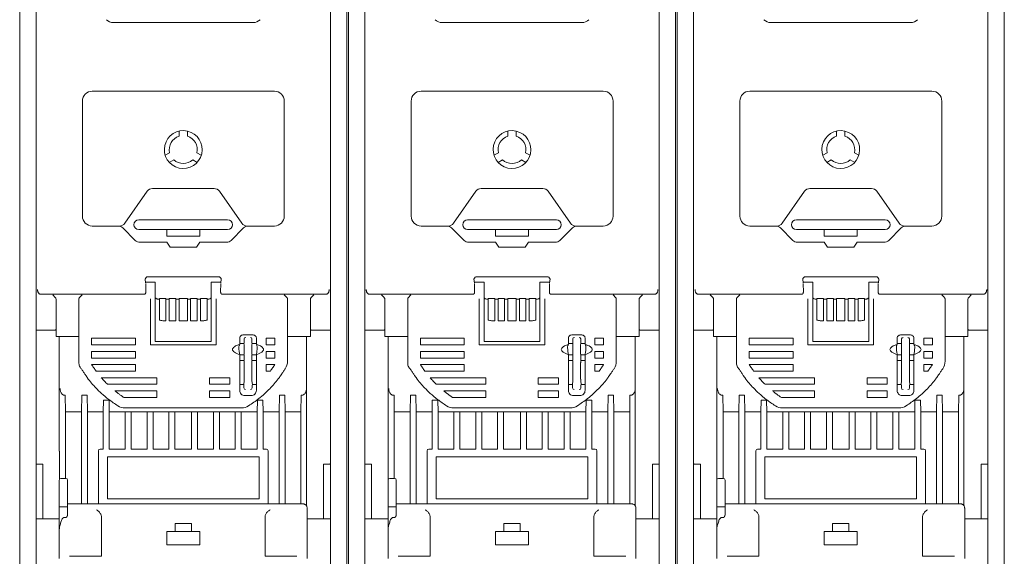
# Model space of a CAD drawing. Units: millimetres. Extents: x 0 to 7470, y -6053 to 4752.
# Drawn here: x 5542 to 5841, y -4237 to -4074 of the extents above; entities that cross this region are included whole.
import ezdxf
from ezdxf.enums import TextEntityAlignment as Align

# ---------------------------------------------------------------- set-up
doc = ezdxf.new("R2010")
doc.units = ezdxf.units.MM
doc.layers.add('2DE_OBJ_Lamel-APP', color=130, linetype='Continuous', lineweight=18)
doc.layers.add('2DE_TXTNUM', color=11, linetype='Continuous', lineweight=18)
doc.layers.add('2DE_TXTPAR', color=41, linetype='Continuous')
doc.styles.add('CP_ATTR', font='arial.ttf')
doc.styles.add('CP_ELATT', font='arial.ttf')

# ---------------------------------------------------------------- blocks, each defined once
blk = doc.blocks.new('2dlam_btvc123_3_gor-03_zvunwso')
at = {"linetype": 'Continuous'}
for p, q in [((-49.780892294375, 278.2610373144466), (-49.780892294375, -382.7389626855561)), ((49.71910770562589, 278.2610373144466), (49.71910770562589, -382.7389626855561)), ((44.66910504710677, -0.058497288853232), (44.71910770562772, -0.058497288853232)), ((-1.28089229436307, -6.693371100744116), (-1.28089229436307, -5.142904222903323)), ((1.219107705637384, -6.693371100744116), (1.219107705637384, -5.142904222903323)), ((-5.516447818169694, -12.47910158841114), (-4.173704114231442, -11.70386814949234)), ((5.454663229442303, -12.47910158841114), (4.111919525504163, -11.70386814949234)), ((-2.923704114233259, -13.86893165895117), (-4.266447818169694, -14.64416509787634)), ((2.861919525503252, -13.86893165895117), (4.204663229441393, -14.64416509787634)), ((-13.53089229436307, -32.10077836200207), (13.46910770563693, -32.10077836200207)), ((13.46910770563693, -35.10077836200207), (-13.53089229436307, -35.10077836200207)), ((-5.030892294363071, -35.10077836200207), (-5.030892294363071, -37.10077836201208)), ((4.969107705637384, -37.10077836201208), (4.969107705637384, -35.10077836200207)), ((4.969107705637384, -37.10077836201208), (-5.030892294363071, -37.10077836201208)), ((-11.48306061064397, -51.10181224325107), (-8.53089495287611, -51.10181224325107)), ((-8.53089495287611, -51.10181224325107), (-8.53089495287611, -69.11101722330932)), ((8.469105429397132, -51.10181224325107), (8.469105429397132, -69.11101722330932)), ((8.469105429397132, -51.10181224325107), (11.42127070489505, -51.10181224325107)), ((-39.73089457057904, -54.93486300950144), (-38.96485012746337, -55.7009074526254)), ((-38.73089457057813, -67.60601314595624), (-38.73089457057813, -56.24027029884246)), ((-31.75938391320221, -75.76784850281956), (-31.75938391319869, -56.24052443418213)), ((-10.03089495287634, -56.15179114645434), (-10.03089495287634, -70.15901781220236)), ((-8.28089229438558, -55.92235540726324), (-8.53089495287611, -55.92235540726324)), ((-8.28089229438558, -55.92235540726324), (-8.28089229438558, -56.01128869670356)), ((-7.280892294385125, -56.27617604837041), (-7.280891912109951, -56.01128869669356)), ((-5.280891912109836, -56.01128869669356), (-7.280891912109951, -56.01128869669356)), ((-7.280891912109951, -60.62087678546912), (-7.280892294385125, -56.27617604837041)), ((-5.280891912109836, -56.01128869669356), (-5.280891912109836, -56.27617604837041)), ((-5.280891912109836, -56.27617604837041), (-5.280889239178691, -58.0788745034415)), ((-5.280891912109836, -56.27617604837041), (-4.280891912110631, -56.27617604837041)), ((-4.280891912110631, -62.7949420708146), (-4.280891912110631, -56.01128869669356)), ((-2.280891912109836, -56.01128869669356), (-4.280891912110631, -56.01128869669356)), ((-2.280891912109836, -62.7949420708146), (-2.280891912109836, -56.01128869669356)), ((-2.280891912109836, -56.27617604837041), (-1.280891912109835, -56.27617604837041)), ((-1.280891912109835, -62.7949420708146), (-1.280891912109835, -56.01128869669356)), ((1.219108087889251, -56.01128869669356), (-1.280891912109835, -56.01128869669356)), ((1.219108087889251, -62.7949420708146), (1.219108087889251, -56.01128869669356)), ((1.219108087889251, -56.27617604837041), (2.219108087890163, -56.27617604837041)), ((4.219108087889366, -56.01128869669356), (2.219108087890163, -56.01128869669356)), ((2.219108087890163, -56.01128869669356), (2.219108087890163, -62.7949420708146)), ((4.219108087889366, -62.7949420708146), (4.219108087889366, -56.01128869669356)), ((4.219108087889366, -56.27617604837041), (5.219108087890048, -56.27617604837041)), ((5.219108087890048, -56.27617604837041), (5.219104650427539, -58.0788745034415)), ((7.219108087889367, -56.01128869669356), (5.219108087890048, -56.01128869669356)), ((5.219108087890048, -56.01128869669356), (5.219108087890048, -56.27617604837041)), ((7.219108087889367, -56.01128869669356), (7.219108087889367, -62.58994921934618)), ((8.469105429397132, -55.92235540726324), (8.21910770561442, -55.92235540726324)), ((8.21910770561442, -55.92235540726324), (8.21910808789005, -56.01128869670356)), ((9.969105429398835, -56.15179114645434), (9.969105429398835, -70.15901781220236)), ((31.69759438972233, -56.24052437646014), (31.69759438972415, -75.15525711178316)), ((38.66910466481011, -56.24027029882245), (38.66910466481068, -67.60601314595624)), ((39.66910466480964, -54.93486300947553), (38.90306022169614, -55.70090745258131)), ((-5.280891912109836, -62.7949420708146), (-5.280889239178691, -58.0788745034415)), ((5.219108087890048, -62.7949420708146), (5.219104650427539, -58.0788745034415)), ((-7.280892007679652, -62.58994951478643), (-7.280891912109951, -60.62087678546912)), ((-5.280891912109836, -62.7949420708146), (-6.280892294385125, -62.7949420708146)), ((-2.280891912109836, -62.7949420708146), (-4.280891912110631, -62.7949420708146)), ((1.219108087889251, -62.7949420708146), (-1.280891912109835, -62.7949420708146)), ((4.219108087889366, -62.7949420708146), (2.219108087890163, -62.7949420708146)), ((6.219107705613508, -62.7949420708146), (5.219108087890048, -62.7949420708146)), ((-44.2308949528792, -65.66896041529208), (-39.73089457057904, -65.66896041529208)), ((44.16910504710857, -65.66896041526343), (39.66910466481114, -65.6689604152525)), ((-38.73089457057813, -67.60601314595624), (-31.75938391320006, -67.60601314595624)), ((-37.73089206973522, -67.60601314595624), (-37.73089251902002, -102.4525299304223)), ((-27.89724711982717, -70.15179114645116), (-27.89724711982717, -68.15179114645436)), ((-27.89724711982717, -68.15179114645436), (-14.53089495287634, -68.15179114645436)), ((-14.53089495287634, -68.15179114645436), (-14.53089495287634, -70.15179114645116)), ((17.137016160862, -70.0244145742945), (17.137016160862, -67.97868753113335)), ((20.98319569313014, -67.08570745750829), (18.35501440106964, -67.08570745750829)), ((18.46151118441355, -68.37606078910494), (18.46151118441355, -69.60039171442213)), ((20.87670422675774, -68.37606078910494), (20.87670422675774, -69.60039171442213)), ((22.2011939333388, -67.97868753113335), (22.2011939333388, -70.0244145742945)), ((25.2011939333388, -68.15179114645436), (27.83545759635115, -68.15179114645436)), ((25.2011939333388, -70.15179114645116), (25.2011939333388, -68.15179114645436)), ((27.83545759635115, -68.15179114645436), (27.83545759635115, -70.15179114645116)), ((38.66910466481068, -67.60601314595624), (31.69759438972233, -67.60601314595624)), ((37.45491166688804, -67.60601314595624), (37.45491166688964, -119.104588748205)), ((-14.53089495287634, -70.15179114645116), (-27.89724711982717, -70.15179114645116)), ((-10.03089495287634, -70.15901781220236), (9.969105429398835, -70.15901781220236)), ((8.469105429397132, -69.11101722330932), (-8.53089495287611, -69.11101722330932)), ((17.137016160862, -69.70447576018341), (18.36910770558541, -69.70447576018341)), ((18.36910770558541, -69.66956563032907), (18.42692686054488, -69.66956563032907)), ((18.36910770558541, -69.66956563032907), (18.36910770558541, -69.70447576018341)), ((18.42692686054488, -69.66956563032907), (18.46151118441355, -69.60039171442213)), ((18.48269929681316, -70.22869589649144), (18.42692686054488, -69.66956563032907)), ((20.85551611435846, -70.22869589649144), (20.91128855062732, -69.66956563032907)), ((20.91128855062732, -69.66956563032907), (20.87670422675774, -69.60039171442213)), ((20.91128855062732, -69.66956563032907), (20.96910770558498, -69.66956563032907)), ((20.96910770558498, -69.70447576018341), (20.96910770558498, -69.66956563032907)), ((20.96910770558498, -69.70447576018341), (22.2011939333388, -69.70447576018341)), ((27.83545759635115, -70.15179114645116), (25.2011939333388, -70.15179114645116)), ((-27.89724711982717, -74.15179114645434), (-27.89724711982717, -72.15179114645434)), ((-27.89724711982717, -72.15179114645434), (-14.53089495287634, -72.15179114645434)), ((-14.53089495287634, -74.15179114645434), (-27.89724711982717, -74.15179114645434)), ((-14.53089495287634, -72.15179114645434), (-14.53089495287634, -74.15179114645434)), ((17.137016160862, -83.96202045173003), (17.137016160862, -73.08467035875218)), ((17.137016160862, -73.20793813290037), (18.36910770558541, -73.20793813290037)), ((18.36910770558541, -73.20793813290037), (18.36910770558541, -73.24284826275151)), ((18.36910770558541, -73.24284826275151), (18.42692686054488, -73.24284826275151)), ((18.41560339094622, -74.88325020381717), (18.46261721675535, -74.78921539066505)), ((18.48204050477841, -73.02230970159144), (18.42692686054488, -73.24284826275151)), ((18.42692686054488, -73.24284826275151), (18.46261721675535, -73.31423441182416)), ((18.46261721675535, -73.31423441182416), (18.46261721675535, -74.78921539066505)), ((20.8561749063939, -73.02230970159144), (20.91128855062584, -73.24284826275151)), ((20.91128855062584, -73.24284826275151), (20.87559819441515, -73.31423441182416)), ((20.87559819441515, -73.31423441182416), (20.87559819441515, -74.78921539066505)), ((20.92261202022382, -74.88325020381717), (20.87559819441515, -74.78921539066505)), ((20.96910770558498, -73.24284826275151), (20.91128855062584, -73.24284826275151)), ((20.96910770558179, -73.24284826275151), (20.96910770558179, -73.20793813290037)), ((20.96910770558498, -73.20793813290037), (22.2011939333388, -73.20793813290037)), ((22.2011939333388, -73.08467035875218), (22.2011939333388, -83.96202045173003)), ((25.2011939333388, -72.15179114645434), (27.83545759635115, -72.15179114645434)), ((25.2011939333388, -74.15179114645434), (25.2011939333388, -72.15179114645434)), ((27.83545759635115, -74.15179114645434), (25.2011939333388, -74.15179114645434)), ((27.83545759635115, -72.15179114645434), (27.83545759635115, -74.15179114645434)), ((-27.89724711982717, -76.15179114645116), (-14.53089495287634, -76.15179114645116)), ((-14.53089495287634, -78.15179114645434), (-14.53089495287634, -76.15179114645116)), ((18.41560339094622, -74.88325020381717), (17.137016160862, -74.88325020381717)), ((18.46671900600449, -75.08779055593232), (18.41560339094622, -74.88325020381717)), ((18.46867165027879, -75.08779055593232), (18.46671900600449, -75.08779055593232)), ((20.87149640516782, -75.08779055593232), (20.86954376089307, -75.08779055593232)), ((20.87149640516782, -75.08779055593232), (20.92261202022382, -74.88325020381717)), ((22.2011939333388, -74.88325020381717), (20.92261202022382, -74.88325020381717)), ((25.2011939333388, -78.15179114645434), (25.2011939333388, -76.15179114645116)), ((25.2011939333388, -76.15179114645116), (27.83545759635115, -76.15179114645116)), ((-14.53089495287634, -78.15179114645434), (-26.53048701043827, -78.15179114645434)), ((-24.94742340990342, -80.15179114645434), (-8.030895418598448, -80.15179114645434)), ((-8.030895418598448, -80.15179114645434), (-8.030895418598448, -82.15179114645116)), ((7.969104581400527, -80.15179114645434), (14.137016160862, -80.15179114645434)), ((7.969104581400527, -80.15179114645434), (7.969104581400527, -82.15179114645116)), ((14.137016160862, -80.15179114645434), (14.137016160862, -82.15179114645116)), ((26.46869748696088, -78.15179114645434), (25.2011939333388, -78.15179114645434)), ((-8.030895418598448, -82.15179114645116), (-23.05306980687362, -82.15179114645116)), ((14.137016160862, -82.15179114645116), (7.969104581400527, -82.15179114645116)), ((18.35143494380645, -82.23622594236122), (17.137016160862, -82.23622594236122)), ((18.35143494380645, -82.23622594236122), (18.46650638157541, -81.08261086056925)), ((18.35143494380645, -82.23622594236122), (18.42080866593369, -82.3749839541856)), ((18.42080866593369, -82.3749839541856), (18.42080866593369, -83.24336656870219)), ((18.46888433551805, -81.08261086056925), (18.46650638157541, -81.08261086056925)), ((20.87170902959576, -81.08261086056925), (20.86933107565494, -81.08261086056925)), ((20.98678046736393, -82.23622594236122), (20.87170902959576, -81.08261086056925)), ((20.98678046736393, -82.23622594236122), (20.91740674523771, -82.3749839541856)), ((20.91740674523771, -82.3749839541856), (20.91740674523771, -83.24336656870219)), ((20.98678046736393, -82.23622594236122), (22.2011939333388, -82.23622594236122)), ((-36.02589537914993, -85.49678310614627), (-35.91033059459369, -85.49678310614627)), ((-35.91033059459369, -85.49678310614627), (-35.8230552699506, -90.4967831063732)), ((-30.99760591923996, -90.4967831063732), (-30.91033059459369, -85.49678310614627)), ((-30.91033059459369, -85.49678310614627), (-29.26033059459462, -85.49678310614627)), ((-29.26033059459462, -85.49678310614627), (-29.17305526994926, -90.4967831063732)), ((-20.79213849227347, -84.15179114645116), (-8.030895418598448, -84.15179114645116)), ((-8.030895418598448, -86.15179114645433), (-18.07954413436118, -86.15179114645433)), ((-8.030895418598448, -84.15179114645116), (-8.030895418598448, -86.15179114645433)), ((7.969104581400527, -84.15179114645116), (7.969104581400527, -86.15179114645433)), ((7.969104581400527, -84.15179114645116), (14.137016160862, -84.15179114645116)), ((14.137016160862, -86.15179114645433), (7.969104581400527, -86.15179114645433)), ((14.137016160862, -84.15179114645116), (14.137016160862, -86.15179114645433)), ((18.70773695497394, -85.58570745752239), (20.63047313922732, -85.58570745752239)), ((29.11127068119822, -90.4967831063732), (29.19854600584392, -85.49678310614627)), ((29.19854600584392, -85.49678310614627), (30.84854600584368, -85.49678310614627)), ((30.84854600584368, -85.49678310614627), (30.93582133048858, -90.4967831063732)), ((35.76127068119774, -90.4967831063732), (35.84854600584413, -85.49678310614627)), ((35.84854600584413, -85.49678310614627), (35.96411079040207, -85.49678310637319)), ((-24.34760591923896, -90.4967831063732), (-24.28589294535698, -86.9612492004412)), ((-24.28589294535698, -86.9612492004412), (-22.58476824383354, -86.9612492004412)), ((-22.58476824383354, -86.9612492004412), (-22.52305526994951, -90.4967831063732)), ((-17.75759272073412, -89.3389653432314), (17.69580294930301, -89.3389653432314)), ((22.46127068119904, -90.4967831063732), (22.52298365508238, -86.9612492004412)), ((22.52298365508238, -86.9612492004412), (24.22410835660503, -86.9612492004412)), ((24.22410835660503, -86.9612492004412), (24.28582133048883, -90.4967831063732)), ((-35.8230552699506, -90.4967831063732), (-35.82305526994878, -110.7841983107105)), ((-35.8230552699506, -90.4967831063732), (-30.99760591923996, -90.4967831063732)), ((-30.99760591923951, -118.4507808191542), (-30.99760591923996, -90.4967831063732)), ((-29.17305526994926, -90.4967831063732), (-29.17305526994926, -118.4507808191542)), ((-29.17305526994926, -90.4967831063732), (-24.34760591923896, -90.4967831063732)), ((-24.34760591923521, -101.8359700921032), (-24.34760591923896, -90.4967831063732)), ((-22.52305526994951, -90.4967831063732), (-17.69760591923978, -90.4967831063732)), ((-22.52305526994951, -90.4967831063732), (-22.52305526995315, -101.8359700921032)), ((-17.69760591923978, -90.4967831063732), (-17.63651319198743, -90.49678310636637)), ((-17.69760599637663, -101.8359700921032), (-17.69760591923978, -90.4967831063732)), ((-17.63651319198743, -90.49678310636637), (-15.93414799720494, -90.49678310636637)), ((-15.93414799720494, -90.49678310636637), (-15.87305526994998, -90.4967831063732)), ((-15.87305526994998, -90.4967831063732), (-15.87305534709469, -101.8359700921032)), ((-15.87305526994998, -90.4967831063732), (-11.04760591924116, -90.4967831063732)), ((-11.0476060735192, -101.8359700921032), (-11.04760591924116, -90.4967831063732)), ((-11.04760591924116, -90.4967831063732), (-10.98651319198778, -90.49678310636637)), ((-10.98651319198778, -90.49678310636637), (-9.284147997202126, -90.49678310636637)), ((-9.284147997202126, -90.49678310636637), (-9.223055269949327, -90.4967831063732)), ((-9.223055269949327, -90.4967831063732), (-9.223055424236124, -101.8359700921032)), ((-9.223055269949327, -90.4967831063732), (-4.397605919239707, -90.4967831063732)), ((-4.397606150660066, -101.8359700921032), (-4.397605919239707, -90.4967831063732)), ((-4.397605919239707, -90.4967831063732), (-4.336513191986909, -90.49678310636637)), ((-4.336513191986909, -90.49678310636637), (-2.634147997202035, -90.49678310636637)), ((-2.634147997202035, -90.49678310636637), (-2.573055269949231, -90.4967831063732)), ((-2.573055269949231, -90.4967831063732), (-2.573055501377098, -101.8359700921032)), ((-2.573055269949231, -90.4967831063732), (2.511270681196831, -90.4967831063732)), ((2.511270681202404, -101.8359700921032), (2.511270681196831, -90.4967831063732)), ((2.511270681196831, -90.4967831063732), (2.572363408451562, -90.49678310636637)), ((2.572363408451562, -90.49678310636637), (4.274728603235303, -90.49678310636637)), ((4.274728603235303, -90.49678310636637), (4.335821330487758, -90.4967831063732)), ((4.335821330487758, -90.4967831063732), (4.335821330484916, -101.8359700921032)), ((4.335821330487758, -90.4967831063732), (9.161270681199312, -90.4967831063732)), ((9.161270604061428, -101.8359700921032), (9.161270681199312, -90.4967831063732)), ((9.161270681199312, -90.4967831063732), (9.2223634084512, -90.49678310636637)), ((9.2223634084512, -90.49678310636637), (10.92472860323505, -90.49678310636637)), ((10.92472860323505, -90.49678310636637), (10.98582133048921, -90.4967831063732)), ((10.98582133048921, -90.4967831063732), (15.81127068119792, -90.4967831063732)), ((10.98582133048921, -90.4967831063732), (10.98582125334394, -101.8359700921032)), ((15.81127052691863, -101.8359700921032), (15.81127068119792, -90.4967831063732)), ((15.81127068119792, -90.4967831063732), (15.87236340845163, -90.49678310636637)), ((15.87236340845163, -90.49678310636637), (17.5747286032356, -90.49678310636637)), ((17.5747286032356, -90.49678310636637), (17.6358213304893, -90.4967831063732)), ((17.6358213304893, -90.4967831063732), (17.63582117620297, -101.8359700921032)), ((17.6358213304893, -90.4967831063732), (22.46127068119904, -90.4967831063732)), ((22.46127044977948, -101.8359700921032), (22.46127068119904, -90.4967831063732)), ((24.28582133048883, -90.4967831063732), (24.28582109906199, -101.8359700921032)), ((24.28582133048883, -90.4967831063732), (29.11127068119822, -90.4967831063732)), ((29.11127068119777, -118.4507808191542), (29.11127068119822, -90.4967831063732)), ((30.93582133048858, -90.4967831063732), (30.93582133048858, -118.4507808191542)), ((30.93582133048858, -90.4967831063732), (35.76127068119774, -90.4967831063732)), ((35.76127068119774, -118.4507808191542), (35.76127068119774, -90.4967831063732)), ((-37.73089251902002, -102.4525299304223), (-37.70471191564686, -102.5048951252061)), ((-37.70471191564686, -111.1245189890073), (-37.70471191564686, -102.5048951252061)), ((-25.85128618688384, -118.4507808191542), (-25.85128618688384, -102.3358939396821)), ((-25.35136233930575, -101.8359700921032), (-24.34760591923521, -101.8359700921032)), ((23.04080711679376, -104.1807143773844), (-23.10259170554321, -104.1807143773844)), ((-23.10259170554321, -116.989501149932), (-23.10259170554321, -104.1807143773844)), ((-22.52305526995315, -101.8359700921032), (-17.69760599637663, -101.8359700921032)), ((-15.87305534709469, -101.8359700921032), (-11.0476060735192, -101.8359700921032)), ((-9.223055424236124, -101.8359700921032), (-4.397606150660066, -101.8359700921032)), ((-2.573055501377098, -101.8359700921032), (2.511270681202404, -101.8359700921032)), ((4.335821330484916, -101.8359700921032), (9.161270604061428, -101.8359700921032)), ((10.98582125334394, -101.8359700921032), (15.81127052691863, -101.8359700921032)), ((17.63582117620297, -101.8359700921032), (22.46127044977948, -101.8359700921032)), ((23.04080711679376, -116.989501149932), (23.04080711679376, -104.1807143773844)), ((24.28582109906199, -101.8359700921032), (25.28957775055279, -101.8359700921032)), ((25.78950159813201, -118.4507808191542), (25.78950159813201, -102.3358939396821)), ((-42.73089476172922, -106.4501199674632), (-44.23089495287604, -106.4501199674632)), ((-42.73089457058597, -123.0710267294635), (-42.73089457058325, -106.4501199674632)), ((42.66910466482022, -123.0710267294635), (42.66910466481932, -106.450119967425)), ((42.66910485596463, -106.450119967425), (44.16910504711132, -106.450119967425)), ((-35.73089495286786, -110.7841983107105), (-37.23089495286706, -110.7841983107105)), ((-37.73089495286888, -119.3849545703674), (-37.73089495286888, -111.2841983107173)), ((-35.23089495286604, -121.8589777968372), (-35.23089495286696, -111.2841983107173)), ((-37.7308922943771, -123.0710267294635), (-37.73089495286888, -119.3849545703674)), ((-37.23089495286706, -119.4507808191565), (-35.73089495286786, -119.4507808191565)), ((36.16910504708812, -118.4507808191542), (-35.23089495286604, -118.4507808191542)), ((-23.10259170554321, -116.989501149932), (23.04080711679376, -116.989501149932)), ((-36.37666119973892, -122.6351415911854), (-35.73089495286649, -122.635141591189)), ((-24.93089495290679, -134.4553924991214), (-24.93089495290679, -122.4922327034824)), ((24.8691050471324, -134.4553924991214), (24.8691050471324, -122.4922327034824)), ((37.66910504708813, -119.8846239972081), (37.66910504708813, -122.7809078380815)), ((37.6691077056347, -123.0710267294635), (37.66910504708813, -122.7809078380815)), ((-44.78089229437148, -123.0710267294635), (-37.7308922943771, -123.0710267294635)), ((-37.73089495286615, -126.2748708281983), (-37.7308922943771, -124.7507786063402)), ((-37.7308922943771, -124.7507786063402), (-37.7308922943771, -123.0710267294635)), ((-2.530894952887138, -124.4553898414342), (-2.530894952887138, -126.955389841431)), ((2.469105047112861, -124.4553898414342), (-2.530894952887138, -124.4553898414342)), ((2.469105047112861, -126.955389841431), (2.469105047112861, -124.4553898414342)), ((44.71910770562499, -123.0710267294635), (37.66910770563197, -123.0710267294635)), ((37.66910770563197, -128.6676214530275), (37.6691077056347, -123.0710267294635)), ((-37.7308922943771, -128.6676214530275), (-37.73089495286615, -126.2748708281983)), ((-37.73089495286615, -133.4941336287015), (-37.7308922943771, -128.6676214530275)), ((-5.030894952887137, -126.955389841431), (4.969105047111952, -126.955389841431)), ((-5.030894952887137, -126.955389841431), (-5.030894952887137, -130.9553898414233)), ((4.969105047111952, -130.9553898414233), (4.969105047111952, -126.955389841431)), ((37.66910504708813, -133.4941336287015), (37.6691077056347, -128.6676214530275)), ((37.66910504708585, -133.4941336287015), (37.66910770563197, -128.6676214530275)), ((-5.030894952887137, -130.9553898414233), (4.969105047111952, -130.9553898414233)), ((-37.7308922943771, -134.150778606348), (-37.73089495286615, -133.4941336287015)), ((-37.73089495286615, -135.1690587017401), (-37.7308922943771, -134.150778606348)), ((-34.63089495291479, -134.4553924991214), (-24.93089495290679, -134.4553924991214)), ((24.8691050471324, -134.4553924991214), (34.5691050471396, -134.4553924991214)), ((37.66910770563607, -134.1507786063434), (37.66910504708813, -133.4941336287015)), ((37.66910770563335, -134.1507786063434), (37.66910504708585, -133.4941336287015)), ((37.66910504708813, -135.1690587017401), (37.66910770563607, -134.1507786063434)), ((37.66910504708585, -135.1690587017401), (37.66910770563335, -134.1507786063434))]:
    blk.add_line(p, q, dxfattribs=at)
at = {"color": 5, "linetype": 'Continuous'}
for p, q in [((-44.78089229437421, 254.4056243545488), (-44.78089229437001, -144.9773551379953)), ((44.71910770562295, 254.4056243545488), (44.71910770562681, -144.9773551379953)), ((-21.28825426578794, 27.86445169603758), (21.22646436001276, 27.86445169603758)), ((-27.70906971191471, 7.014840316613117), (27.70906971191471, 7.014840316613117)), ((-30.70906971191619, -31.00078101968438), (-30.70906971191619, 4.014840316618569)), ((30.70906971191391, -31.00078101968438), (30.70906971191471, 4.014840316618569)), ((-11.03475133434506, -23.45322160877504), (-17.82690572240506, -33.14833511523648)), ((-9.396730120160212, -22.60077836200435), (9.334945531433961, -22.60077836200435)), ((17.76512113367914, -33.14833511523648), (10.97296674561767, -23.45322160877504)), ((-27.70906971191471, -34.00078101968437), (-19.80685141961612, -34.00078101968437)), ((-19.46492693659093, -34.00077836200217), (-19.80685141961612, -34.00078101968437)), ((-18.39263785724233, -34.58656745730696), (-14.61177014340626, -38.36743517114519)), ((14.54998555467909, -38.36743517114519), (18.33085326851494, -34.58656745730696)), ((19.74506683088748, -34.00078101968437), (19.40314234786376, -34.00077836200217)), ((19.74506683088748, -34.00078101968437), (27.70906971191391, -34.00078101968437)), ((-13.1975565810327, -38.95322160877415), (-5.030892294363071, -38.95322160877415)), ((-5.030892294363071, -38.95322160877415), (-4.030892294362616, -40.45322160877414)), ((-4.030892294362616, -40.45322160877414), (3.969107705634883, -40.45322160877414)), ((3.969107705634883, -40.45322160877414), (4.969107705637384, -38.95322160877415)), ((4.969107705637384, -38.95322160877415), (13.13577199230621, -38.95322160877415)), ((-11.46360749019106, -51.25959172387911), (-11.59174998833305, -50.22025940431557)), ((10.62614428160304, -49.4154835473355), (-10.68793418735277, -49.4154835473355)), ((11.52996008258469, -50.22025940431557), (11.40181758444294, -51.25959172387911)), ((-11.41240691923474, -54.12123743939629), (-11.45898764402147, -51.51779905935153)), ((11.39719773827255, -51.51779905935153), (11.35061701348695, -54.12123743939629)), ((-11.85316302441515, -54.75077836199535), (-43.37685363194952, -54.75077836199535)), ((11.79137311866543, -54.75077836198398), (43.3768536319476, -54.75077836198398))]:
    blk.add_line(p, q, dxfattribs=at)
for centre, radius, start, end in [((-21.28825426578794, 30.86445169603758), 3.00000000000051, 225.000000000009, 270), ((21.22646436001276, 30.86445169603758), 3, 270, 314.9999999999908), ((-27.70906971191471, 4.01484031661857), 3, 90, 180), ((27.70906971191471, 4.01484031661857), 3, 0, 90), ((-9.39673012016021, -24.60077836200208), 2, 90, 144.9858740220488), ((9.334945531433961, -24.60077836200208), 1.99999999999944, 35.01412597797998, 90), ((-27.70906971191471, -31.00078101968438), 3, 180, 270), ((27.70906971191391, -31.00078101968438), 3, 270, 0), ((-19.80685141961612, -36.00078101968438), 2.00000000000452, 45.00000000011055, 90), ((-19.46492693659093, -32.00077836199944), 2, 270, 324.98587402202), ((19.40314234786376, -32.00077836199944), 2.00000000000123, 215.0141259779875, 270), ((19.74506683088748, -36.00078101968438), 2, 90, 134.9999999998848), ((-13.1975565810327, -36.95322160877049), 1.99999999999809, 224.9999999999079, 270), ((13.13577199230531, -36.95322160877049), 2, 270.000000000026, 315.0000000000921), ((10.52916639258319, -50.09478198858233), 1.00862906551846, 352.8536654206334, 353.5566950436692)]:
    blk.add_arc(centre, radius, start, end, dxfattribs=at)
at = {"linetype": 'Continuous'}
for centre, radius, start, end in [((-0.03089229436307, -10.75539030306254), 5.74999999999815, 77.44414220141594, 77.16679768481815), ((-0.03089229436307, -10.75539030306254), 4.250000000002, 107.104635176651, 192.8953648233883), ((-0.03089229436307, -10.75539030306254), 4.24999999999886, 347.1046351766117, 72.89536482337532), ((-0.03089229436307, -10.75539030306254), 4.25000000000242, 227.104635176656, 312.8953648233121), ((-13.53089229436307, -33.60077836200207), 1.5, 90, 270), ((13.46910770563693, -33.60077836200207), 1.5, 270, 90), ((-31.05159419921722, -56.24045141986243), 0.7077897177478101, 172.804022599244, 180.005910530045), ((30.98980519681766, -56.24045133262915), 0.7077891966743, 359.9940870760641, 7.195975608377853), ((18.9669357149013, -68.37666734575942), 0.5054341111499, 90.70208897833149, 178.6131337322808), ((20.37127969626977, -68.37666734575942), 0.5054341111499, 1.386866267719204, 89.29791102172062), ((26.66910770558741, -72.58570910779233), 1.50000000000092, 163.1852257608911, 168.1278726874139), ((-29.75938391320426, -75.76784850281956), 1.99999999999909, 180, 214.0591723091628), ((27.69759438972073, -75.15525711178316), 4.00000000000076, 325.9408276909927, 0), ((18.92207508686079, -83.24324873590422), 0.5012667462619, 180.2875639581667, 269.8116278344404), ((20.41614032430971, -83.24324873590422), 0.50126674626007, 270.1883721656638, 359.7124360418331), ((-17.75759272073412, -85.33896534323549), 3.99999999999682, 237.208214923125, 270.000000000013), ((17.69580294930085, -85.33896534323549), 4, 270.000000000013, 302.7917880051385), ((-25.35136233930575, -102.3358939396821), 0.4999238475793401, 90, 180), ((25.28957775055279, -102.3358939396821), 0.4999238475779699, 0, 90), ((-37.23089495286706, -111.2841983107173), 0.5, 90, 180), ((-35.73089495286786, -111.2841983107173), 0.5, 0, 90), ((36.16753483137735, -119.7683469304611), 1.31756704696213, 70.55012614685177, 89.93171751317458)]:
    blk.add_arc(centre, radius, start, end, dxfattribs=at)
at = {"color": 5, "linetype": 'Continuous'}
for points in [[(-11.59938058197815, -50.317575403953), (-11.57845943357915, -50.11743845488901), (-11.516302405229, -49.92940570019528), (-11.37836935296866, -49.71676398863656), (-11.18488989735476, -49.55336917407112), (-10.94929344026388, -49.45056399201757), (-10.68793418735277, -49.4154835473355)], [(10.62614428160304, -49.4154835473355), (10.88750353451485, -49.45056399201757), (11.12309999160334, -49.55336917407112), (11.31657944721962, -49.71676398863656), (11.45451249947962, -49.92940570019528), (11.51666952782671, -50.11743845488901), (11.53759067623014, -50.317575403953)], [(-44.36466336521514, -53.35401720605523), (-44.3481053271845, -53.60934773153028), (-44.29543442133319, -53.86977196185625), (-44.20390122038416, -54.1197688729776), (-44.07607591622036, -54.34271623699532), (-43.91838475398889, -54.52353124662113), (-43.74160287028111, -54.65288876197246), (-43.55742471049778, -54.72742016161737), (-43.37685363194952, -54.75077836199535)], [(44.36466336521514, -53.35401720605523), (44.34810532723338, -53.60934773143934), (44.29543442133308, -53.86977196185625), (44.20390122038313, -54.11976887278342), (44.076075916219, -54.34271623699532), (43.91838475387872, -54.52353124671843), (43.74160287028008, -54.65288876197246), (43.55742471063684, -54.72742016158055), (43.3768536319476, -54.75077836198398)], [(-11.85316302441515, -54.75077836199535), (-11.73351725738575, -54.72992203845706), (-11.6249610515074, -54.6685838542403), (-11.53389832742925, -54.57038172555622), (-11.46570066952427, -54.44110900675514), (-11.42439135751101, -54.28839121920599), (-11.41240691923474, -54.12123743939629)], [(11.35061701348695, -54.12123743939629), (11.36260145176129, -54.28839121920599), (11.40391076377579, -54.44110900675514), (11.47210842168033, -54.57038172556348), (11.56317114575801, -54.6685838542403), (11.67172735163649, -54.72992203845251), (11.79137311866543, -54.75077836198398)]]:
    blk.add_spline(points, degree=3, dxfattribs=at)
at = {"linetype": 'Continuous'}
for points in [[(-38.96485012746337, -55.7009074526254), (-38.79120335847529, -55.95328175293797), (-38.73089457057813, -56.24027029884246)], [(-31.75380900998959, -56.15179114645434), (-31.72816675082777, -56.03224836672007), (-31.68222510869418, -55.91706536324318), (-31.60285015698901, -55.78952078883229), (-31.52542835631823, -55.7009074526254)], [(-30.75938391319869, -54.93486300950144), (-30.96456945536374, -55.1400485516715), (-31.165023495436, -55.3405025917441), (-31.35498881513922, -55.53046791144925), (-31.52542835631823, -55.7009074526254)], [(-7.280892294385125, -56.27617604837041), (-7.663574563202357, -56.25601195525225), (-7.987999075571565, -56.19859233932448), (-8.204769017846273, -56.11265638941813), (-8.28089229438558, -56.01128869670356)], [(8.21910808789005, -56.01128869670356), (8.142984811350402, -56.11265638941813), (7.926214869075804, -56.19859233932448), (7.601790356707167, -56.25601195525225), (7.219108087889367, -56.27617604837041)], [(31.46363883284221, -55.7009074526254), (31.29319929166286, -55.53046791144925), (31.10323397195771, -55.3405025917441), (30.90277993188829, -55.1400485516715), (30.69759438972233, -54.93486300950144)], [(31.46363883284221, -55.7009074526254), (31.56233282679011, -55.81885535993023), (31.62052437179227, -55.91724391490425), (31.66163308572493, -56.01726933771306), (31.69201949339492, -56.15179114645434)], [(38.90306022169614, -55.70090745258131), (38.729413452706, -55.95328175290342), (38.66910466481011, -56.24027029882245)], [(-7.280892007679652, -62.58994951478643), (-6.798530045345613, -62.74280529176849), (-6.280892294385125, -62.7949420708146)], [(6.219107705613508, -62.7949420708146), (6.736745829649293, -62.74280521529636), (7.219108087889367, -62.58994921934618)], [(-44.78089229437148, -65.65283851063214), (-44.51897779026331, -65.66481376224328), (-44.2308949528792, -65.66896041529208)], [(-39.73089457057904, -65.66896041529208), (-39.34821230176125, -65.66151489667936), (-39.02378778939237, -65.64031291073161), (-38.86450633815366, -65.61999457094136), (-38.76515676338853, -65.5965350478732), (-38.73089457057813, -65.57115171666055)], [(39.66910466481114, -65.6689604152525), (39.28642239599322, -65.66151489664526), (38.96199788362422, -65.64031291068704), (38.80271643238564, -65.61999457089816), (38.70336685761902, -65.59653504784), (38.66910466481068, -65.57115171662417)], [(44.71910770562772, -65.65283816813414), (44.45719092327407, -65.66481367278539), (44.16910504710857, -65.66896041526343)], [(17.137016160862, -67.97868753113335), (17.23343787090653, -67.64737009382634), (17.5052118902081, -67.35565156632629), (17.90310727850328, -67.15639940343726), (18.35501440106964, -67.08570745750829)], [(18.46164966358276, -68.36443431433328), (18.46162794514112, -68.36540509917222), (18.4616062267022, -68.36637588401618), (18.46157265813599, -68.36831567557829), (18.46154564165498, -68.37025424843523), (18.46153557801233, -68.37122287512148), (18.46152551437137, -68.37219150181409), (18.46151511901314, -68.37412681007527), (18.46151118441355, -68.37606078910494)], [(20.87670422675774, -68.37606078910494), (20.87670279785334, -68.3750939103611), (20.87670136895201, -68.37412703161317), (20.87668881491027, -68.37219128637298), (20.87666976951732, -68.37025424843523), (20.87665680728378, -68.36928506355842), (20.8766438450499, -68.3683158786921), (20.87659179860009, -68.36564759851217), (20.87656574758694, -68.36443431433328)], [(20.98319569313014, -67.08570745750829), (21.43510281569888, -67.15639940343726), (21.83299820399395, -67.35565156632629), (22.10477222329325, -67.64737009383316), (22.2011939333388, -67.97868753113335)], [(17.137016160862, -70.0244145742945), (15.50983721242153, -70.74493370513619), (14.9467764589358, -71.55454246652515), (15.50983721242153, -72.3641512279064), (17.137016160862, -73.08467035875218)], [(17.137016160862, -73.08467035875218), (16.94667238234979, -71.99435896505702), (16.88080678627841, -71.05678916387615), (16.94667238234876, -70.37514144226905), (17.137016160862, -70.0244145742945)], [(18.48204050477841, -73.02230970159144), (18.48221849653919, -73.02133257735112), (18.48251496633986, -73.01935169428407), (18.48323976781739, -73.01072858213594), (18.48392506702601, -72.99792203392326), (18.48456982254173, -72.98161126328024), (18.48517299294235, -72.96247548383735), (18.4857335368024, -72.94119390922923), (18.48625041269633, -72.9184457530946), (18.48672257920395, -72.89491022906122), (18.48714899489834, -72.87126655075917), (18.4875286183568, -72.84819393183352), (18.48786040815321, -72.82637158590842), (18.48814332286645, -72.80647872661211), (18.48833970665419, -72.7919742812014), (18.4885720366783, -72.77402061051225), (18.48883588937303, -72.75249974939516), (18.48912684117022, -72.72729373270931), (18.48944046849863, -72.69828459529299), (18.48977234779249, -72.66535437199809), (18.49011805548275, -72.62838509767334), (18.49047316800033, -72.587258807172), (18.49083326177731, -72.5418575353324), (18.49119391324563, -72.49206331702224), (18.49155069883454, -72.43775818707218), (18.49189919497985, -72.3788241803345), (18.49223497810908, -72.31514333167206), (18.49269341468778, -72.2132588786194), (18.49307639903179, -72.10778231087534), (18.49338260408137, -71.99926488726123), (18.49361070276779, -71.88825786656025), (18.49375936803142, -71.77531250755828), (18.49382727280772, -71.66098006906441), (18.49380077547084, -71.52356156040923), (18.4936575144302, -71.38758081789138), (18.49339933549925, -71.25400309372344), (18.49302808448999, -71.12379364014531), (18.49254560721329, -70.99791770939919), (18.49241881434079, -70.96958990758912), (18.49226261755893, -70.93671944964308), (18.49207523536722, -70.89986911343613), (18.49185488626779, -70.85960167684925), (18.49159978875957, -70.81647991777255), (18.49130816134493, -70.77106661407923), (18.49097822252497, -70.72392454365036), (18.49060819079659, -70.6756164843682), (18.49019628466703, -70.62670521411202), (18.48974072262979, -70.57775351075543), (18.48923972319335, -70.5293241521963), (18.48869150485177, -70.48197991629831), (18.48817990969292, -70.44250498255951), (18.48767369268978, -70.4074844232382), (18.48717602177783, -70.37664325881633), (18.48669006490309, -70.34970650979811), (18.48621899, -70.32639919666326), (18.48576596500879, -70.30644633992006), (18.48533415787278, -70.28957296005046), (18.48492673652799, -70.27550407754552), (18.48454686891819, -70.26396471292219), (18.48419772297984, -70.25467988665332), (18.48388246665217, -70.24737461923405), (18.48360426787826, -70.24177393116224), (18.48336629459561, -70.2376028429303), (18.48317171474639, -70.23458637503427), (18.48293575870525, -70.23137795521006), (18.48269929681316, -70.22869589649144)], [(20.8561749063939, -73.02230970159144), (20.85372003100895, -72.98369407963446), (20.85141687644955, -72.8908549580542), (20.84932963779954, -72.74818043263804), (20.8475225101414, -72.56005859915649), (20.84605968855874, -72.3308775533842), (20.84461092121626, -71.89192622573546), (20.84450175179506, -71.42899227546512), (20.84574152829725, -70.98171598499539), (20.8470942026961, -70.7438168744593), (20.84881003180817, -70.5447863536833), (20.85082698232236, -70.38940337933536), (20.8530830209412, -70.28244690804831), (20.85551611435846, -70.22869589649144)], [(22.2011939333388, -70.0244145742945), (22.39153771185284, -70.37514144227316), (22.45740330792115, -71.05678916387615), (22.39153771185284, -71.99435896505702), (22.2011939333388, -73.08467035875218)], [(22.2011939333388, -73.08467035875218), (23.82837288178007, -72.3641512279064), (24.39143363526318, -71.55454246652515), (23.82837288178007, -70.74493370513619), (22.2011939333388, -70.0244145742945)], [(-19.92394346638673, -88.70154239763724), (-22.67311700877474, -86.76268551764635), (-24.88492908603803, -84.91223686496231), (-26.60270612184297, -83.23868058069094), (-27.90876347559652, -81.78339348296731), (-29.21938635001709, -80.10956302345632), (-29.58055791964728, -79.60027950625408), (-29.79000190602574, -79.29367383594217), (-30.06105044671506, -78.89272167984018), (-30.33209898740143, -78.49176952374545), (-30.87420109086463, -77.6898578200712), (-31.41630315953398, -76.88794609282922)], [(-26.53048701043827, -78.15179114645434), (-26.90832541965665, -77.61388337837344), (-27.21889067582708, -77.15525893174026), (-27.55806889782809, -76.65352503909025), (-27.89724711982717, -76.15179114645116)], [(18.46769509699891, -75.08570479962964), (18.46720705150176, -75.08674767777802), (18.46671900600449, -75.08779055593232)], [(18.46729870521722, -81.08570479962009), (18.46971859860332, -81.07409312404299), (18.47207931313005, -81.03963998658854), (18.47437204251844, -80.98291822120154), (18.47658798048349, -80.90450066182439), (18.47871832075088, -80.80496014241317), (18.48075425703382, -80.6848694968985), (18.48268698305264, -80.54480155922647), (18.48450769252929, -80.38532916334223), (18.48620757917933, -80.20702514318555), (18.48817822991168, -79.95412914397821), (18.48987485368434, -79.67961779193138), (18.49128682570665, -79.3864303459236), (18.49240352117931, -79.07750606481206), (18.49321431531121, -78.75578420748207), (18.49370858330712, -78.42420403279445), (18.49387570037004, -78.0857047996192), (18.49370858330803, -77.74720556645616), (18.49321431531121, -77.4156253917663), (18.49240352117931, -77.0939035344386), (18.49128682570529, -76.78497925332748), (18.48987485368434, -76.49179180731517), (18.48817822991088, -76.21728045527425), (18.48620757917933, -75.96438445606736), (18.48450823627763, -75.78608043591112), (18.48269133303108, -75.62660804002415), (18.48076893821223, -75.4865401023544), (18.47875312057874, -75.36644945683337), (18.47665594889804, -75.26690893741852), (18.47448949193483, -75.18849137805), (18.47226581845427, -75.13176961266117), (18.46999699722073, -75.09731647521039), (18.46769509699891, -75.08570479962964)], [(31.01143288238644, -77.39545229179203), (30.49074840808578, -78.16568172039433), (29.97006393378433, -78.93591114900026), (29.52672983955336, -79.5888223864704), (28.87448058924463, -80.49287948466007), (27.65375344019503, -82.01055757909126), (26.31201570499877, -83.47600825163727), (22.97145676537002, -86.48115198545929), (19.86215386681283, -88.70154228692627)], [(20.87091670595498, -81.08570479962009), (20.86849681257036, -81.07409312404299), (20.86613609804306, -81.03963998658854), (20.86384336865478, -80.98291822120154), (20.86162743068781, -80.90450066182439), (20.8594970904187, -80.80496014241317), (20.85746115413758, -80.6848694968985), (20.85552842811649, -80.54480155922647), (20.85370771864291, -80.38532916334223), (20.85200783199252, -80.20702514318555), (20.85003718126143, -79.95412914397821), (20.84834055748752, -79.67961779193138), (20.84692858546532, -79.3864303459236), (20.84581188999323, -79.07750606481206), (20.8450010958577, -78.75578420748207), (20.84450682786439, -78.42420403279445), (20.84433971079989, -78.0857047996192), (20.84450682786439, -77.74720556645616), (20.8450010958577, -77.4156253917663), (20.84581188999209, -77.0939035344386), (20.84692858546532, -76.78497925332748), (20.84834055748775, -76.49179180731517), (20.85003718126143, -76.21728045527425), (20.85200783199252, -75.96438445606736), (20.85370717489593, -75.78608043591112), (20.85552407813884, -75.62660804002415), (20.85744647296076, -75.4865401023544), (20.85946229059289, -75.36644945683337), (20.86155946227473, -75.26690893741852), (20.86372591923782, -75.18849137805), (20.86594959271861, -75.13176961266117), (20.86821841395135, -75.09731647521039), (20.8705203141725, -75.08570479962964)], [(20.8705203141725, -75.08570479962964), (20.87100835967101, -75.08674767777802), (20.87149640516782, -75.08779055593232)], [(26.46869748696088, -78.15179114645434), (26.84653588478284, -77.61388339498353), (27.15710115150523, -77.15525893298035), (27.49627937392779, -76.65352503972235), (27.83545759635115, -76.15179114645116)], [(-23.05306980687362, -82.15179114645116), (-23.54489932046726, -81.66551993761824), (-24.02231400353321, -81.17268684339842), (-24.48761895299231, -80.67077337140427), (-24.94742340990342, -80.15179114645434)], [(-37.51669625563773, -83.38855256583338), (-37.49169381737022, -83.77306768813331), (-37.41212055657479, -84.16580244055513), (-37.27378677851596, -84.5432329647192), (-37.08060724057328, -84.88008358955992), (-36.84237888297775, -85.15337726546932), (-36.57551496406814, -85.34889636552225), (-36.29779546830014, -85.46150877647958), (-36.02589537914993, -85.49678310614627)], [(18.42080866593369, -83.24336656870219), (18.42080939099503, -83.24396591664527), (18.42081011605478, -83.24456526459106), (18.42081408673402, -83.2456146410773), (18.42081465397587, -83.2457645520003)], [(18.46650638157541, -81.08261086056925), (18.46705103701333, -81.08493121512221), (18.46729870521722, -81.08570479962009)], [(20.87170902959576, -81.08261086056925), (20.87116437415887, -81.08493121512221), (20.87091670595498, -81.08570479962009)], [(20.91740674523771, -83.24336656870219), (20.91740602017774, -83.24396591664527), (20.91740529511652, -83.24456526459106), (20.91740132443636, -83.2456146410773), (20.91740075719542, -83.2457645520003)], [(35.96411079040207, -85.49678310637319), (36.23601087977022, -85.4615087764505), (36.51373037531482, -85.34889636552225), (36.78059429439635, -85.15337726531425), (37.01882265182201, -84.88008358955992), (37.21200219029596, -84.54323296429904), (37.3503359678258, -84.16580244055513), (37.42990922866864, -83.77306768827157), (37.45491166688804, -83.38855256583338)], [(-18.07954413436118, -86.15179114645433), (-18.79208861475081, -85.66188334710024), (-19.45824903062259, -85.18211240916206), (-20.13390779594601, -84.67242527463941), (-20.79213849227347, -84.15179114645116)], [(18.70773695497394, -85.58570745752239), (18.0785491276639, -85.46952725091614), (17.57469989559615, -85.13326460745702), (17.24940645881907, -84.61242509604246), (17.137016160862, -83.96202045173003)], [(22.2011939333388, -83.96202045173003), (22.0888036353831, -84.61242509604246), (21.76351019860567, -85.13326460745702), (21.2596609665361, -85.46952725091614), (20.63047313922732, -85.58570745752239)], [(-44.23089495287604, -106.4501199674632), (-44.27377352901568, -106.4495252513352), (-44.31366741104887, -106.4479011298572), (-44.40737536809421, -106.4399777202725), (-44.49231975371924, -106.4276493800721), (-44.56805863215698, -106.4122999279152), (-44.63415006763168, -106.395313182485), (-44.69015212437535, -106.3780729624632), (-44.73562286661866, -106.3619630865064), (-44.77012035858945, -106.3483673733103), (-44.77551862707389, -106.3461303963481), (-44.78089229437001, -106.3438723968502)], [(44.16910504711132, -106.450119967425), (44.20906477823701, -106.4496034929543), (44.25187750528301, -106.4479011298262), (44.34558546233971, -106.4399777202516), (44.43052984797621, -106.4276493800312), (44.50626872641747, -106.412299927872), (44.57236016189368, -106.3953131824405), (44.62836221863574, -106.3780729624163), (44.67383296086928, -106.3619630864582), (44.70833045282495, -106.3483673732662), (44.71374402927904, -106.3461240764777), (44.71910770562943, -106.3438704019136)], [(-37.73089495286888, -119.3849545703674), (-37.71376385646283, -119.4020378103923), (-37.66408906907918, -119.4178263079611), (-37.58444834345983, -119.4315007572622), (-37.42223608727636, -119.4457699094132), (-37.23089495286706, -119.4507808191565)], [(-35.73089495286786, -119.4507808191565), (-35.53955381845753, -119.4457699094132), (-35.37734156227361, -119.4315007572622), (-35.2977008366538, -119.4178263079611), (-35.24802604927117, -119.4020378103923), (-35.23089495286696, -119.3849545703674)], [(36.66910504708904, -118.5368244252563), (36.63779700069426, -118.5312148839612), (36.60626100283253, -118.5259692625568)], [(36.66910504708904, -118.5368244252563), (36.86029172062253, -118.5915443217491), (37.12546273771739, -118.739327515857), (37.25384240269022, -118.849662428443), (37.40235514917083, -119.0247516463755), (37.53001866731496, -119.2454707996694), (37.65164376090434, -119.6521912635435), (37.66535788149577, -119.7766424572692), (37.66910504708813, -119.8846239972081)], [(-36.37666119973892, -122.6351415911854), (-36.83366001118429, -123.0805220389302), (-37.23089495286649, -124.0341628301694)], [(-35.23089495286604, -121.8589777968372), (-35.23211457352501, -121.8942750800784), (-35.23620723921477, -121.9343646242309), (-35.25517082046361, -122.0279052270803), (-35.28513128716169, -122.1216038355851), (-35.32316047135372, -122.2124755323243), (-35.36633020508179, -122.2975353999022), (-35.38054831853969, -122.3227177427002), (-35.40307581532079, -122.3602050181161), (-35.43305396001142, -122.406086928157), (-35.46962401720623, -122.4564531748515), (-35.51192725149042, -122.5073934602042), (-35.55425546336449, -122.5505082886193), (-35.59050382169755, -122.5809133413554), (-35.6202379389307, -122.601104844884), (-35.66932070517271, -122.6244695121313), (-35.71544025011917, -122.6344654818736), (-35.72317211378913, -122.634972712291), (-35.73089495286649, -122.635141591189)], [(-25.13185684723068, -121.6262072997001), (-25.68090778872284, -120.8762201355161), (-26.43089495290678, -120.3271691940244)], [(-24.93089495290679, -122.4922327034824), (-24.98200659975509, -122.043945086918), (-25.13185684723068, -121.6262072997001)], [(24.8691050471324, -122.4922327034824), (24.92021669398037, -122.043945086918), (25.07006694145548, -121.6262072997001)], [(25.07006694145548, -121.6262072997001), (25.61911788294583, -120.8762201355161), (26.36910504713239, -120.3271691940244)], [(-42.66946072056177, -123.0710267294635), (-42.7153589002969, -123.0094236202821), (-42.73089457058325, -122.9461178090641)], [(-37.23089495286649, -124.0341628301694), (-37.41468795485616, -124.6334574363864), (-37.57419320257771, -125.1882757928074), (-37.6889593801917, -125.7348734210973), (-37.73089495286615, -126.2748708281983)]]:
    blk.add_spline(points, degree=3, dxfattribs=at)
at = {"linetype": 'ByBlock', "style": 'CP_ATTR', "flags": 9}
for tag, p in [('ORDER-NO', (-0.0919607011635393, -0.0186823830195165)), ('PRODUCER', (-0.0919510669385608, -0.0187950893771329)), ('GROUP', (-0.0919340703355314, -0.0183980956702677)), ('ARTICLE', (-0.0919284145649469, -0.0184891519136357)), ('NUMBER', (-0.0919228298543719, -0.0183099733739649)), ('NAME', (-0.0919133620257339, -0.0182065961309061)), ('TEMPERATURE', (-0.0916608866187207, -0.0182102824022149)), ('FLOW', (-0.0916004651343337, -0.0184046040432635)), ('CHARACTER', (-0.0915788321218064, -0.0184816623849244)), ('VOLTAGE', (-0.0914591760688254, -0.0187798563362559)), ('POWER', (-0.09144308189069601, -0.0186801964399154)), ('OTHER', (-0.0914121790635154, -0.0183028912269294)), ('DN', (-0.0912824558168333, -0.0185733043029304)), ('PN', (-0.0912752590542256, -0.0183945866503777))]:
    blk.add_attdef(tag, text='', height=5e-05, dxfattribs=at).set_placement(p, align=Align.MIDDLE_LEFT)
at = {"layer": '2DE_TXTNUM', "linetype": 'ByBlock', "style": 'CP_ELATT', "width": 0.8, "flags": 8}
blk.add_attdef('TAG', text='', height=20, dxfattribs=at).set_placement((0.0100612049490651, 284.5603576721242), align=Align.CENTER)
at = {"layer": '2DE_TXTPAR', "linetype": 'ByBlock', "style": 'CP_ATTR', "flags": 8}
blk.add_attdef('PRODUCT-TYPE', text='', height=8, dxfattribs=at).set_placement((-0.0308922943758952, -368.3033318284083), align=Align.CENTER)

msp = doc.modelspace()

# ---------------------------------------------------------------- block references
at = {"layer": '2DE_OBJ_Lamel-APP'}
for p in [(5591.714131219778, -4102.521938475826), (5691.714131219778, -4102.521938475826), (5791.714131219778, -4102.521938475826)]:
    msp.add_blockref('2dlam_btvc123_3_gor-03_zvunwso', p, dxfattribs=at)

doc.saveas('drawing.dxf')
